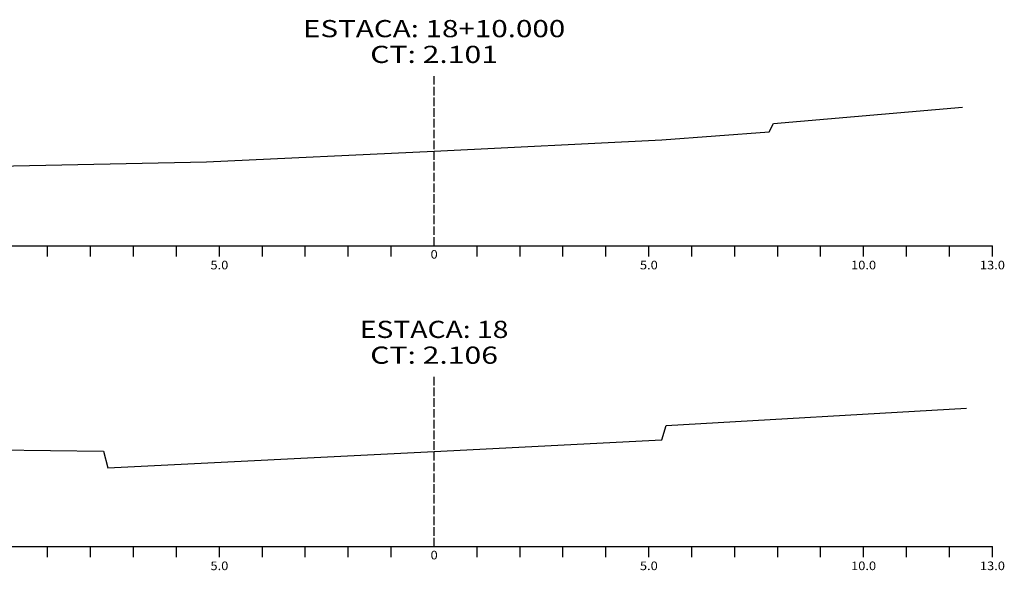
# Model space of a CAD drawing. Extents: x -1835 to 937, y -231 to 525.
# Drawn here: x -634 to -405, y -231 to -103 of the extents above; entities that cross this region are included whole.
import ezdxf
from ezdxf.enums import TextEntityAlignment as Align

# ---------------------------------------------------------------- set-up
doc = ezdxf.new("R2010")
doc.units = 0
doc.header["$MEASUREMENT"] = 0
doc.linetypes.add('LIN0', pattern=[0])
doc.linetypes.add('LIN1', pattern=[2.5, 2, -0.5])
doc.layers.add('SECOES', color=7, linetype='LIN0')
doc.styles.add('ROMANS', font='romans')

msp = doc.modelspace()

# ---------------------------------------------------------------- linework, layer by layer
at = {"layer": 'SECOES', "color": 4, "linetype": 'LIN1'}
for p, q in [((-537.97, -155.18), (-537.97, -115.18)), ((-537.97, -225.18), (-537.97, -185.18))]:
    msp.add_line(p, q, dxfattribs=at)
at = {"layer": 'SECOES', "color": 7, "linetype": 'LIN0'}
for p, q in [((-458.97, -126.74), (-414.97, -122.94)), ((-459.97, -128.7), (-458.97, -126.74)), ((-537.97, -133.16), (-484.97, -130.56)), ((-484.97, -130.56), (-459.97, -128.7)), ((-590.97, -135.62), (-537.97, -133.16)), ((-650.97, -136.86), (-590.97, -135.62)), ((-483.97, -197.04), (-413.97, -193)), ((-484.97, -200.32), (-483.97, -197.04)), ((-737.97, -201.6), (-614.97, -203)), ((-537.97, -203.06), (-484.97, -200.32)), ((-614.97, -203), (-613.97, -206.88)), ((-613.97, -206.88), (-537.97, -203.06))]:
    msp.add_line(p, q, dxfattribs=at)
at = {"layer": 'SECOES', "color": 4, "linetype": 'LIN0'}
for p, q in [((-737.97, -155.18), (-407.97, -155.18)), ((-627.97, -157.68), (-627.97, -155.18)), ((-617.97, -157.68), (-617.97, -155.18)), ((-607.97, -157.68), (-607.97, -155.18)), ((-597.97, -157.68), (-597.97, -155.18)), ((-587.97, -157.68), (-587.97, -155.18)), ((-577.97, -157.68), (-577.97, -155.18)), ((-567.97, -157.68), (-567.97, -155.18)), ((-557.97, -157.68), (-557.97, -155.18)), ((-547.97, -157.68), (-547.97, -155.18)), ((-537.97, -155.18), (-537.97, -155.18)), ((-527.97, -157.68), (-527.97, -155.18)), ((-517.97, -157.68), (-517.97, -155.18)), ((-507.97, -157.68), (-507.97, -155.18)), ((-497.97, -157.68), (-497.97, -155.18)), ((-487.97, -157.68), (-487.97, -155.18)), ((-477.97, -157.68), (-477.97, -155.18)), ((-467.97, -157.68), (-467.97, -155.18)), ((-457.97, -157.68), (-457.97, -155.18)), ((-447.97, -157.68), (-447.97, -155.18)), ((-437.97, -157.68), (-437.97, -155.18)), ((-427.97, -157.68), (-427.97, -155.18)), ((-417.97, -157.68), (-417.97, -155.18)), ((-407.97, -157.68), (-407.97, -155.18)), ((-737.97, -225.18), (-407.97, -225.18)), ((-627.97, -227.68), (-627.97, -225.18)), ((-617.97, -227.68), (-617.97, -225.18)), ((-607.97, -227.68), (-607.97, -225.18)), ((-597.97, -227.68), (-597.97, -225.18)), ((-587.97, -227.68), (-587.97, -225.18)), ((-577.97, -227.68), (-577.97, -225.18)), ((-567.97, -227.68), (-567.97, -225.18)), ((-557.97, -227.68), (-557.97, -225.18)), ((-547.97, -227.68), (-547.97, -225.18)), ((-537.97, -225.18), (-537.97, -225.18)), ((-527.97, -227.68), (-527.97, -225.18)), ((-517.97, -227.68), (-517.97, -225.18)), ((-507.97, -227.68), (-507.97, -225.18)), ((-497.97, -227.68), (-497.97, -225.18)), ((-487.97, -227.68), (-487.97, -225.18)), ((-477.97, -227.68), (-477.97, -225.18)), ((-467.97, -227.68), (-467.97, -225.18)), ((-457.97, -227.68), (-457.97, -225.18)), ((-447.97, -227.68), (-447.97, -225.18)), ((-437.97, -227.68), (-437.97, -225.18)), ((-427.97, -227.68), (-427.97, -225.18)), ((-417.97, -227.68), (-417.97, -225.18)), ((-407.97, -227.68), (-407.97, -225.18))]:
    msp.add_line(p, q, dxfattribs=at)

# ---------------------------------------------------------------- texts
at = {"layer": 'SECOES', "color": 1, "style": 'ROMANS'}
for s, height, width, p, p2 in [('ESTACA: 18+10.000', 4, 1.014372, (-568.5, -106.65), (-507.44, -106.65)), ('CT: 2.101', 4, 1.048238, (-552.85, -112.65), (-523.1, -112.65)), ('0', 2, 1.029411, (-538.8, -158.18), (-537.14, -158.18)), ('5.0', 2, 0.930851, (-590.05, -160.68), (-585.89, -160.68)), ('5.0', 2, 0.930851, (-490.05, -160.68), (-485.89, -160.68)), ('10.0', 2, 0.914179, (-440.89, -160.68), (-435.05, -160.68)), ('13.0', 2, 0.914179, (-410.89, -160.68), (-405.05, -160.68)), ('ESTACA: 18', 4, 1.009491, (-555.28, -176.65), (-520.67, -176.65)), ('CT: 2.106', 4, 1.007661, (-552.85, -182.65), (-523.1, -182.65)), ('0', 2, 1.029411, (-538.8, -228.18), (-537.14, -228.18)), ('5.0', 2, 0.930851, (-590.05, -230.68), (-585.89, -230.68)), ('5.0', 2, 0.930851, (-490.05, -230.68), (-485.89, -230.68)), ('10.0', 2, 0.914179, (-440.89, -230.68), (-435.05, -230.68)), ('13.0', 2, 0.914179, (-410.89, -230.68), (-405.05, -230.68))]:
    msp.add_text(s, height=height, dxfattribs=dict(at, width=width)).set_placement(p, p2, align=Align.FIT)

doc.saveas('drawing.dxf')
